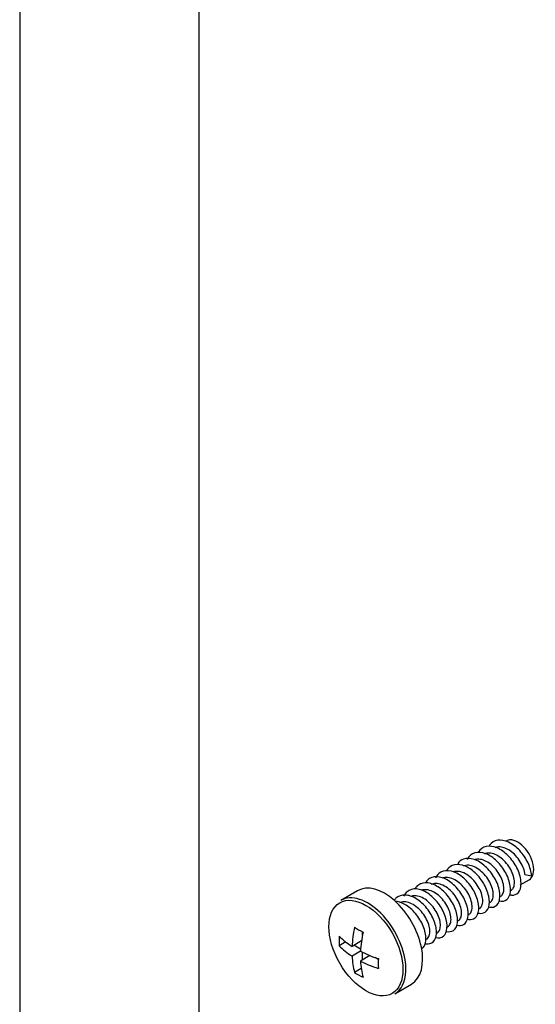
# Model space of a CAD drawing. Units: millimetres. Extents: x -332 to 1542, y 0 to 1678.
# Drawn here: x 1266 to 1300, y 150 to 216 of the extents above; entities that cross this region are included whole.
import ezdxf

# ---------------------------------------------------------------- set-up
doc = ezdxf.new("R2010")
doc.units = ezdxf.units.MM
for name, color, linetype in [('65047', 7, 'Continuous'), ('Défaut', 7, 'Continuous'), ('ROUNDTUBING_12X1', 7, 'Continuous')]:
    doc.layers.add(name, color=color, linetype=linetype)

# ---------------------------------------------------------------- blocks, each defined once
blk = doc.blocks.new('SE1')
at = {"layer": '65047', "color": 7, "linetype": 'Continuous'}
for p, q in [((1299.74, 158.653), (1300.185, 158.583)), ((1299.423, 157.963), (1300.016, 158.305)), ((1288.556, 157.578), (1287.435, 156.93)), ((1298.754, 157.576), (1298.811, 157.609)), ((1296.632, 156.352), (1296.689, 156.384)), ((1288.871, 154.591), (1288.871, 154.834)), ((1294.511, 155.127), (1294.568, 155.16)), ((1287.769, 154.15), (1287.324, 153.893)), ((1288.812, 154.222), (1288.18, 153.857)), ((1288.746, 153.531), (1288.18, 153.204)), ((1288.754, 153.67), (1288.306, 153.929)), ((1288.871, 152.95), (1288.871, 153.468)), ((1289.377, 153.242), (1288.746, 152.877)), ((1289.938, 152.987), (1289.727, 153.109)), ((1288.794, 152.374), (1288.349, 152.117)), ((1291.035, 150.695), (1292.156, 151.342))]:
    blk.add_line(p, q, dxfattribs=at)
for centre, major_axis, start_param, end_param in [((1299.266, 159.604), (0.75, -1.299), 0, 3.141593), ((1289.235, 153.813), (1.8, -3.118), 0.873397, 3.141593), ((1290.356, 154.46), (1.8, -3.118), 0, 3.141593), ((1293.1, 156.371), (-3.484, -6.035), -1.054099, -0.842831), ((1293.383, 157.718), (-6.73, 0), 0.725931, 0.844865), ((1293.666, 156.044), (-3.484, -6.035), -1.054099, -0.842831), ((1292.075, 156.963), (-3.365, -5.829), -0.844865, -0.725931), ((1293.383, 156.534), (-6.969, 0), 0.516697, 0.727966), ((1293.383, 155.881), (-6.969, 0), 0.516697, 0.727966), ((1293.383, 156.534), (-6.969, 0), 0.842831, 1.054099), ((1293.1, 156.371), (-3.484, -6.035), -0.727966, -0.516697), ((1293.666, 156.044), (-3.484, -6.035), -0.727966, -0.516697), ((1293.383, 155.881), (-6.969, 0), 0.842831, 1.054099), ((1294.691, 155.452), (-3.365, -5.829), -0.844865, -0.725931), ((1293.383, 154.697), (-6.73, 0), 0.725931, 0.844865), ((1289.235, 153.813), (1.8, -3.118), 0, 0.729102), ((1289.235, 153.813), (1.8, -3.118), 0.729102, 0.873397)]:
    blk.add_ellipse(centre, major_axis=major_axis, ratio=0.57735, start_param=start_param, end_param=end_param, dxfattribs=at)
blk.add_ellipse((1289.113, 153.742), major_axis=(-1.75, 3.031), ratio=0.57735, dxfattribs=at)
for points, knots in [([(1300.185, 158.583), (1300.165, 158.845), (1299.998, 159.44), (1299.418, 160.303), (1298.648, 160.89), (1297.883, 161.034), (1297.5, 160.8), (1297.365, 160.612), (1297.363, 160.609)], [0, 0, 0, 0, 0.00699301, 0.01398601, 0.02097902, 0.02797203, 0.03496503, 0.03507321, 0.03507321, 0.03507321, 0.03507321]), ([(1297.983, 156.91), (1298.096, 156.878), (1298.397, 156.857), (1298.75, 157.145), (1298.819, 157.87), (1298.507, 158.777), (1297.883, 159.609), (1297.101, 160.131), (1296.355, 160.193), (1295.997, 159.9), (1295.878, 159.677), (1295.871, 159.663)], [0.14998525, 0.14998525, 0.14998525, 0.14998525, 0.15384615, 0.16083916, 0.16783217, 0.17482517, 0.18181818, 0.18881119, 0.1958042, 0.2027972, 0.20325411, 0.20325411, 0.20325411, 0.20325411]), ([(1298.724, 157.309), (1298.808, 157.289), (1299.082, 157.267), (1299.435, 157.508), (1299.535, 158.208), (1299.254, 159.109), (1298.651, 159.957), (1297.874, 160.512), (1297.118, 160.615), (1296.746, 160.351), (1296.618, 160.143), (1296.612, 160.134)], [0.06704469, 0.06704469, 0.06704469, 0.06704469, 0.06993007, 0.07692308, 0.08391608, 0.09090909, 0.0979021, 0.1048951, 0.11188811, 0.11888112, 0.11921074, 0.11921074, 0.11921074, 0.11921074]), ([(1298.81, 157.609), (1298.867, 157.642), (1298.916, 157.691), (1298.953, 157.754), (1298.999, 157.833), (1299.028, 157.935), (1299.036, 158.051), (1299.045, 158.167), (1299.032, 158.301), (1299, 158.441), (1298.968, 158.581), (1298.915, 158.731), (1298.845, 158.877), (1298.775, 159.024), (1298.686, 159.172), (1298.584, 159.308), (1298.483, 159.444), (1298.366, 159.571), (1298.243, 159.68), (1298.12, 159.789), (1297.987, 159.882), (1297.855, 159.951), (1297.723, 160.019), (1297.588, 160.065), (1297.461, 160.085), (1297.334, 160.104), (1297.211, 160.098), (1297.102, 160.065), (1297.077, 160.058), (1297.054, 160.049), (1297.03, 160.04)], [0.07432777, 0.07432777, 0.07432777, 0.07432777, 0.0779863, 0.0779863, 0.0779863, 0.08257388, 0.08257388, 0.08257388, 0.08716123, 0.08716123, 0.08716123, 0.09174876, 0.09174876, 0.09174876, 0.09633627, 0.09633627, 0.09633627, 0.10092365, 0.10092365, 0.10092365, 0.1055112, 0.1055112, 0.1055112, 0.11009863, 0.11009863, 0.11009863, 0.11468604, 0.11468604, 0.11468604, 0.11570877, 0.11570877, 0.11570877, 0.11570877]), ([(1299.74, 158.653), (1299.727, 158.783), (1299.694, 158.928), (1299.641, 159.074), (1299.589, 159.219), (1299.516, 159.37), (1299.429, 159.513), (1299.341, 159.657), (1299.236, 159.796), (1299.122, 159.92), (1299.007, 160.044), (1298.881, 160.155), (1298.752, 160.244), (1298.622, 160.334), (1298.487, 160.403), (1298.356, 160.447), (1298.225, 160.491), (1298.094, 160.51), (1297.975, 160.502), (1297.885, 160.497), (1297.8, 160.476), (1297.722, 160.441)], [0, 0, 0, 0, 0.00458683, 0.00458683, 0.00458683, 0.00917415, 0.00917415, 0.00917415, 0.01376181, 0.01376181, 0.01376181, 0.01834934, 0.01834934, 0.01834934, 0.02293662, 0.02293662, 0.02293662, 0.0275242, 0.0275242, 0.0275242, 0.03097267, 0.03097267, 0.03097267, 0.03097267]), ([(1296.603, 156.084), (1296.737, 156.053), (1297.051, 156.06), (1297.374, 156.427), (1297.379, 157.199), (1297.008, 158.111), (1296.345, 158.906), (1295.554, 159.359), (1294.883, 159.339), (1294.587, 159.069), (1294.491, 158.909)], [0.31705014, 0.31705014, 0.31705014, 0.31705014, 0.32167832, 0.32867133, 0.33566434, 0.34265734, 0.34965035, 0.35664336, 0.36363636, 0.3692103, 0.3692103, 0.3692103, 0.3692103]), ([(1297.306, 156.494), (1297.425, 156.465), (1297.727, 156.46), (1298.063, 156.784), (1298.1, 157.534), (1297.759, 158.444), (1297.114, 159.259), (1296.327, 159.747), (1295.651, 159.765), (1295.343, 159.526), (1295.242, 159.384)], [0.23366546, 0.23366546, 0.23366546, 0.23366546, 0.23776224, 0.24475524, 0.25174825, 0.25874126, 0.26573427, 0.27272727, 0.27972028, 0.28507255, 0.28507255, 0.28507255, 0.28507255]), ([(1297.396, 156.792), (1297.45, 156.824), (1297.497, 156.87), (1297.533, 156.928), (1297.581, 157.005), (1297.611, 157.106), (1297.621, 157.221), (1297.631, 157.336), (1297.62, 157.469), (1297.59, 157.608), (1297.559, 157.747), (1297.508, 157.897), (1297.439, 158.044), (1297.371, 158.19), (1297.283, 158.338), (1297.182, 158.475), (1297.081, 158.612), (1296.965, 158.741), (1296.843, 158.851), (1296.72, 158.961), (1296.588, 159.056), (1296.456, 159.126), (1296.324, 159.196), (1296.189, 159.244), (1296.062, 159.266), (1295.934, 159.287), (1295.811, 159.283), (1295.7, 159.252), (1295.667, 159.243), (1295.634, 159.231), (1295.603, 159.217)], [0.24424409, 0.24424409, 0.24424409, 0.24424409, 0.24772277, 0.24772277, 0.24772277, 0.25231014, 0.25231014, 0.25231014, 0.25689759, 0.25689759, 0.25689759, 0.26148518, 0.26148518, 0.26148518, 0.26607252, 0.26607252, 0.26607252, 0.27066, 0.27066, 0.27066, 0.2752476, 0.2752476, 0.2752476, 0.27983494, 0.27983494, 0.27983494, 0.28442246, 0.28442246, 0.28442246, 0.28581996, 0.28581996, 0.28581996, 0.28581996]), ([(1298.104, 157.201), (1298.124, 157.213), (1298.142, 157.226), (1298.16, 157.241), (1298.223, 157.296), (1298.271, 157.376), (1298.3, 157.474), (1298.329, 157.572), (1298.338, 157.692), (1298.327, 157.821), (1298.316, 157.951), (1298.284, 158.094), (1298.233, 158.24), (1298.182, 158.385), (1298.111, 158.536), (1298.025, 158.68), (1297.938, 158.824), (1297.835, 158.964), (1297.721, 159.089), (1297.608, 159.213), (1297.482, 159.326), (1297.353, 159.417), (1297.224, 159.508), (1297.088, 159.579), (1296.957, 159.625), (1296.826, 159.671), (1296.695, 159.692), (1296.575, 159.687), (1296.499, 159.683), (1296.427, 159.669), (1296.36, 159.646)], [0.15930588, 0.15930588, 0.15930588, 0.15930588, 0.16056085, 0.16056085, 0.16056085, 0.16514822, 0.16514822, 0.16514822, 0.16973578, 0.16973578, 0.16973578, 0.17432321, 0.17432321, 0.17432321, 0.17891062, 0.17891062, 0.17891062, 0.1834982, 0.1834982, 0.1834982, 0.18808556, 0.18808556, 0.18808556, 0.19267301, 0.19267301, 0.19267301, 0.19726061, 0.19726061, 0.19726061, 0.20013238, 0.20013238, 0.20013238, 0.20013238]), ([(1295.861, 155.685), (1296.025, 155.639), (1296.367, 155.652), (1296.682, 156.072), (1296.655, 156.865), (1296.254, 157.777), (1295.574, 158.552), (1294.782, 158.968), (1294.12, 158.909), (1293.838, 158.611), (1293.75, 158.438)], [0.39998369, 0.39998369, 0.39998369, 0.39998369, 0.40559441, 0.41258741, 0.41958042, 0.42657343, 0.43356643, 0.44055944, 0.44755245, 0.45325206, 0.45325206, 0.45325206, 0.45325206]), ([(1296.69, 156.385), (1296.707, 156.395), (1296.723, 156.406), (1296.738, 156.418), (1296.803, 156.471), (1296.852, 156.549), (1296.882, 156.646), (1296.912, 156.743), (1296.924, 156.861), (1296.914, 156.989), (1296.905, 157.118), (1296.874, 157.261), (1296.825, 157.406), (1296.776, 157.551), (1296.706, 157.702), (1296.621, 157.846), (1296.535, 157.99), (1296.433, 158.132), (1296.32, 158.257), (1296.208, 158.383), (1296.082, 158.497), (1295.954, 158.59), (1295.825, 158.682), (1295.69, 158.756), (1295.558, 158.803), (1295.427, 158.851), (1295.295, 158.874), (1295.175, 158.871), (1295.08, 158.868), (1294.99, 158.849), (1294.908, 158.814)], [0.32922257, 0.32922257, 0.32922257, 0.32922257, 0.33029709, 0.33029709, 0.33029709, 0.33488457, 0.33488457, 0.33488457, 0.33947218, 0.33947218, 0.33947218, 0.34405952, 0.34405952, 0.34405952, 0.34864703, 0.34864703, 0.34864703, 0.35323458, 0.35323458, 0.35323458, 0.35782194, 0.35782194, 0.35782194, 0.36240949, 0.36240949, 0.36240949, 0.36699695, 0.36699695, 0.36699695, 0.37059367, 0.37059367, 0.37059367, 0.37059367]), ([(1294.482, 154.859), (1294.667, 154.816), (1295.017, 154.865), (1295.29, 155.369), (1295.198, 156.199), (1294.743, 157.106), (1294.03, 157.834), (1293.238, 158.176), (1292.668, 158.052), (1292.436, 157.794), (1292.37, 157.684)], [0.56705245, 0.56705245, 0.56705245, 0.56705245, 0.57342657, 0.58041958, 0.58741259, 0.59440559, 0.6013986, 0.60839161, 0.61538462, 0.61921192, 0.61921192, 0.61921192, 0.61921192]), ([(1295.184, 155.269), (1295.354, 155.228), (1295.694, 155.261), (1295.987, 155.719), (1295.928, 156.532), (1295.499, 157.442), (1294.802, 158.194), (1294.01, 158.574), (1293.432, 158.486), (1293.189, 158.255), (1293.121, 158.159)], [0.48366344, 0.48366344, 0.48366344, 0.48366344, 0.48951049, 0.4965035, 0.5034965, 0.51048951, 0.51748252, 0.52447552, 0.53146853, 0.53507259, 0.53507259, 0.53507259, 0.53507259]), ([(1295.276, 155.568), (1295.29, 155.576), (1295.303, 155.585), (1295.316, 155.595), (1295.382, 155.647), (1295.433, 155.723), (1295.465, 155.818), (1295.496, 155.914), (1295.509, 156.03), (1295.501, 156.158), (1295.493, 156.286), (1295.464, 156.428), (1295.416, 156.572), (1295.369, 156.717), (1295.3, 156.868), (1295.216, 157.013), (1295.132, 157.157), (1295.031, 157.299), (1294.919, 157.426), (1294.808, 157.553), (1294.683, 157.668), (1294.554, 157.762), (1294.426, 157.856), (1294.291, 157.931), (1294.16, 157.981), (1294.028, 158.031), (1293.896, 158.056), (1293.775, 158.055), (1293.667, 158.053), (1293.564, 158.031), (1293.473, 157.989)], [0.4991388, 0.4991388, 0.4991388, 0.4991388, 0.5000335, 0.5000335, 0.5000335, 0.50462106, 0.50462106, 0.50462106, 0.50920847, 0.50920847, 0.50920847, 0.51379589, 0.51379589, 0.51379589, 0.51838348, 0.51838348, 0.51838348, 0.52297083, 0.52297083, 0.52297083, 0.52755829, 0.52755829, 0.52755829, 0.5321459, 0.5321459, 0.5321459, 0.53673323, 0.53673323, 0.53673323, 0.54081001, 0.54081001, 0.54081001, 0.54081001]), ([(1295.981, 155.976), (1296.033, 156.006), (1296.078, 156.049), (1296.113, 156.103), (1296.162, 156.178), (1296.194, 156.277), (1296.205, 156.391), (1296.217, 156.505), (1296.208, 156.637), (1296.179, 156.775), (1296.15, 156.914), (1296.101, 157.063), (1296.033, 157.21), (1295.966, 157.357), (1295.879, 157.505), (1295.78, 157.642), (1295.68, 157.78), (1295.565, 157.91), (1295.443, 158.021), (1295.321, 158.133), (1295.189, 158.229), (1295.058, 158.301), (1294.926, 158.373), (1294.791, 158.423), (1294.663, 158.447), (1294.535, 158.47), (1294.411, 158.468), (1294.299, 158.439), (1294.277, 158.434), (1294.256, 158.427), (1294.234, 158.419)], [0.41416084, 0.41416084, 0.41416084, 0.41416084, 0.41745916, 0.41745916, 0.41745916, 0.42204652, 0.42204652, 0.42204652, 0.42663406, 0.42663406, 0.42663406, 0.43122153, 0.43122153, 0.43122153, 0.43580892, 0.43580892, 0.43580892, 0.44039649, 0.44039649, 0.44039649, 0.44498389, 0.44498389, 0.44498389, 0.44957131, 0.44957131, 0.44957131, 0.4541589, 0.4541589, 0.4541589, 0.45507121, 0.45507121, 0.45507121, 0.45507121]), ([(1293.74, 154.46), (1293.751, 154.457), (1293.965, 154.401), (1294.337, 154.468), (1294.59, 155.021), (1294.466, 155.867), (1293.984, 156.769), (1293.257, 157.471), (1292.468, 157.775), (1291.909, 157.615), (1291.689, 157.333), (1291.628, 157.213)], [0.6499858, 0.6499858, 0.6499858, 0.6499858, 0.65034965, 0.65734266, 0.66433566, 0.67132867, 0.67832168, 0.68531469, 0.69230769, 0.6993007, 0.7032529, 0.7032529, 0.7032529, 0.7032529]), ([(1294.567, 155.159), (1294.616, 155.188), (1294.659, 155.228), (1294.693, 155.278), (1294.744, 155.351), (1294.777, 155.448), (1294.79, 155.561), (1294.803, 155.673), (1294.796, 155.804), (1294.768, 155.942), (1294.741, 156.08), (1294.693, 156.229), (1294.627, 156.376), (1294.561, 156.523), (1294.475, 156.672), (1294.377, 156.81), (1294.278, 156.948), (1294.164, 157.079), (1294.043, 157.192), (1293.922, 157.304), (1293.79, 157.402), (1293.659, 157.476), (1293.527, 157.55), (1293.392, 157.602), (1293.264, 157.627), (1293.135, 157.653), (1293.01, 157.653), (1292.898, 157.626), (1292.862, 157.618), (1292.827, 157.606), (1292.793, 157.592)], [0.58407799, 0.58407799, 0.58407799, 0.58407799, 0.58719541, 0.58719541, 0.58719541, 0.59178287, 0.59178287, 0.59178287, 0.59637047, 0.59637047, 0.59637047, 0.6009578, 0.6009578, 0.6009578, 0.6055453, 0.6055453, 0.6055453, 0.61013289, 0.61013289, 0.61013289, 0.61472024, 0.61472024, 0.61472024, 0.61930777, 0.61930777, 0.61930777, 0.62389528, 0.62389528, 0.62389528, 0.6253816, 0.6253816, 0.6253816, 0.6253816]), ([(1293.063, 154.044), (1293.08, 154.04), (1293.299, 153.993), (1293.664, 154.09), (1293.887, 154.674), (1293.732, 155.535), (1293.223, 156.43), (1292.484, 157.106), (1291.699, 157.37), (1291.22, 157.198), (1291.034, 156.984), (1290.999, 156.935)], [0.73366097, 0.73366097, 0.73366097, 0.73366097, 0.73426573, 0.74125874, 0.74825175, 0.75524476, 0.76223776, 0.76923077, 0.77622378, 0.78321678, 0.78507293, 0.78507293, 0.78507293, 0.78507293]), ([(1292.856, 153.714), (1292.885, 153.735), (1293.04, 153.877), (1293.182, 154.33), (1292.995, 155.204), (1292.461, 156.09), (1291.742, 156.71), (1291.257, 156.867), (1291.049, 156.878)], [0.82369686, 0.82369686, 0.82369686, 0.82369686, 0.82517483, 0.83216783, 0.83916084, 0.84615385, 0.85314685, 0.8592455, 0.8592455, 0.8592455, 0.8592455]), ([(1293.153, 154.343), (1293.199, 154.37), (1293.24, 154.407), (1293.273, 154.453), (1293.325, 154.524), (1293.36, 154.62), (1293.374, 154.731), (1293.388, 154.842), (1293.383, 154.972), (1293.357, 155.11), (1293.332, 155.247), (1293.285, 155.395), (1293.22, 155.542), (1293.156, 155.689), (1293.072, 155.838), (1292.974, 155.977), (1292.877, 156.116), (1292.764, 156.248), (1292.643, 156.362), (1292.523, 156.476), (1292.392, 156.575), (1292.26, 156.65), (1292.129, 156.726), (1291.994, 156.78), (1291.865, 156.808), (1291.736, 156.835), (1291.61, 156.837), (1291.497, 156.813), (1291.451, 156.803), (1291.406, 156.788), (1291.363, 156.769)], [0.75399555, 0.75399555, 0.75399555, 0.75399555, 0.7569318, 0.7569318, 0.7569318, 0.76151935, 0.76151935, 0.76151935, 0.76610679, 0.76610679, 0.76610679, 0.7706942, 0.7706942, 0.7706942, 0.77528177, 0.77528177, 0.77528177, 0.77986914, 0.77986914, 0.77986914, 0.78445659, 0.78445659, 0.78445659, 0.78904419, 0.78904419, 0.78904419, 0.79363152, 0.79363152, 0.79363152, 0.79553093, 0.79553093, 0.79553093, 0.79553093]), ([(1293.861, 154.752), (1293.873, 154.758), (1293.883, 154.765), (1293.894, 154.773), (1293.961, 154.822), (1294.014, 154.897), (1294.047, 154.991), (1294.08, 155.084), (1294.094, 155.2), (1294.088, 155.326), (1294.081, 155.453), (1294.054, 155.595), (1294.008, 155.739), (1293.961, 155.883), (1293.895, 156.035), (1293.812, 156.179), (1293.729, 156.324), (1293.629, 156.466), (1293.518, 156.594), (1293.407, 156.722), (1293.283, 156.839), (1293.155, 156.935), (1293.028, 157.03), (1292.893, 157.107), (1292.761, 157.159), (1292.629, 157.21), (1292.497, 157.237), (1292.375, 157.238), (1292.283, 157.239), (1292.195, 157.224), (1292.114, 157.195)], [0.6690544, 0.6690544, 0.6690544, 0.6690544, 0.66976987, 0.66976987, 0.66976987, 0.67435746, 0.67435746, 0.67435746, 0.67894481, 0.67894481, 0.67894481, 0.68353233, 0.68353233, 0.68353233, 0.68811985, 0.68811985, 0.68811985, 0.69270723, 0.69270723, 0.69270723, 0.69729478, 0.69729478, 0.69729478, 0.70188221, 0.70188221, 0.70188221, 0.70646962, 0.70646962, 0.70646962, 0.70992372, 0.70992372, 0.70992372, 0.70992372])]:
    blk.add_open_spline(points, degree=3, knots=knots, dxfattribs=at)
at = {"layer": 'ROUNDTUBING_12X1', "color": 7, "linetype": 'Continuous'}
for p, q in [((1265.971, 262.118), (1265.971, 78.455)), ((1277.971, 78.455), (1277.971, 262.118))]:
    blk.add_line(p, q, dxfattribs=at)

msp = doc.modelspace()

# ---------------------------------------------------------------- block references
at = {"layer": 'Défaut'}
msp.add_blockref('SE1', (0, 0), dxfattribs=at)

doc.saveas('drawing.dxf')
